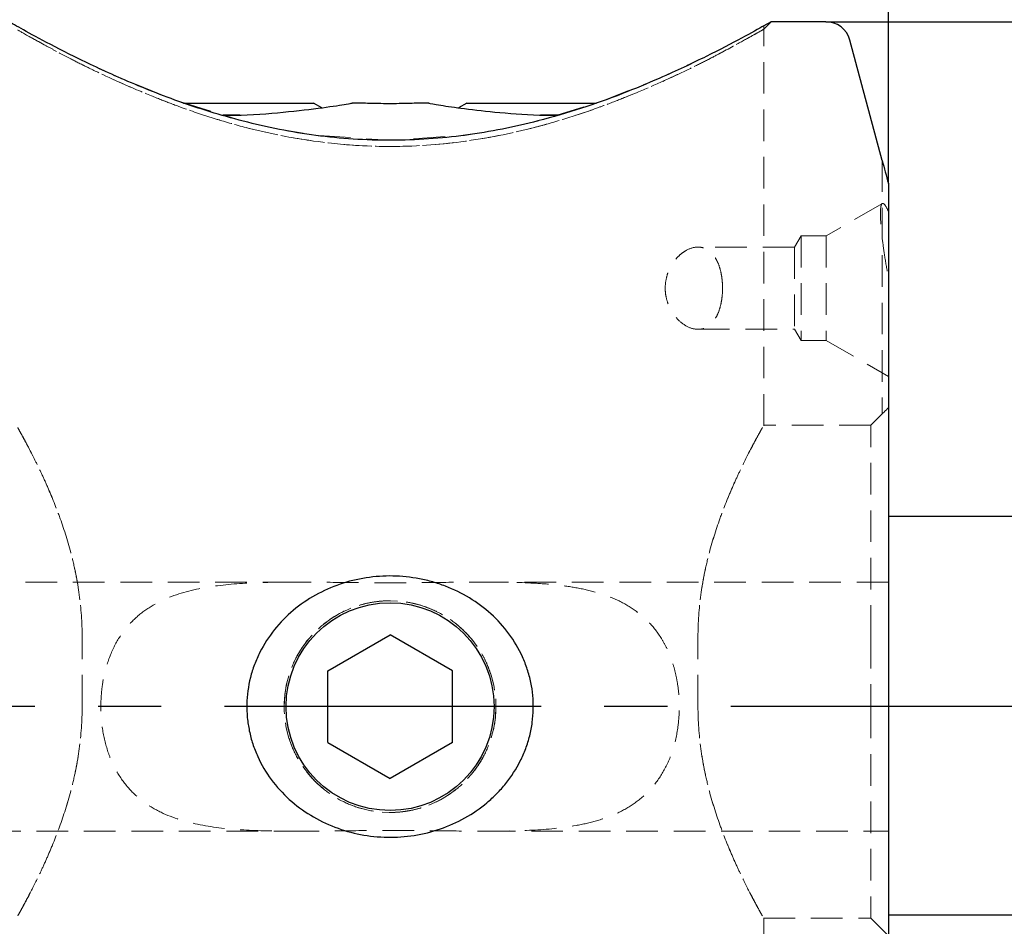
# Model space of a CAD drawing. Units: millimetres. Extents: x 14 to 282, y 11 to 170.
# Drawn here: x 172 to 212, y 106 to 142 of the extents above; entities that cross this region are included whole.
import ezdxf

# ---------------------------------------------------------------- set-up
doc = ezdxf.new("R2010")
doc.units = ezdxf.units.MM
doc.linetypes.add('CENTERX2', pattern=[20.32, 12.7, -2.54, 2.54, -2.54])
doc.linetypes.add('HIDDEN', pattern=[1.905, 1.27, -0.635])
doc.layers.add('VERMASSUNG', color=7, linetype='Continuous')
doc.styles.add('SLDTEXTSTYLE0', font='TXT', dxfattribs={"width": 0.7})
doc.dimstyles.new('SLDDIMSTYLE1', dxfattribs={"dimtxt": 2, "dimasz": 3, "dimexe": 0, "dimexo": 0.0625, "dimgap": 0.5, "dimtad": 1, "dimrnd": 1e-09, "dimzin": 12, "dimdsep": 46, "dimtxsty": 'SLDTEXTSTYLE0', "dimsah": 1, "dimcen": 0.09, "dimadec": 0, "dimazin": 3, "dimtfac": 1, "dimtdec": 3, "dimtofl": 0, "dimtmove": 0, "dimatfit": 3, "dimfxl": 1, "dimfrac": 2, "dimtolj": 1, "dimtzin": 12, "dimarcsym": 0})

# ---------------------------------------------------------------- blocks, each defined once
blk = doc.blocks.new('_D_1')
at = {"layer": 'VERMASSUNG'}
for p, q in [((204.383, 141.872), (270.911, 141.872)), ((269.911, 86.872), (269.911, 141.872)), ((162.042, 86.872), (270.911, 86.872))]:
    blk.add_line(p, q, dxfattribs=at)
for points in [[(269.911, 141.872), (269.461, 138.872), (270.361, 138.872)], [(269.911, 86.872), (270.361, 89.872), (269.461, 89.872)]]:
    blk.add_solid(points, dxfattribs=at)
at = {"layer": 'VERMASSUNG', "char_height": 2, "attachment_point": 1, "rotation": 90, "style": 'SLDTEXTSTYLE0'}
for s, insert in [('55', (267.133, 114.583)), ('%%c', (267.333, 110.973))]:
    blk.add_mtext(s, dxfattribs=dict(at, insert=insert))
blk = doc.blocks.new('_D_2')
at = {"layer": 'VERMASSUNG'}
for p, q in [((135.942, 144.382), (135.942, 155.917)), ((206.892, 135.37), (206.892, 155.917)), ((135.942, 154.917), (206.892, 154.917))]:
    blk.add_line(p, q, dxfattribs=at)
for points in [[(135.942, 154.917), (138.942, 154.467), (138.942, 155.367)], [(206.892, 154.917), (203.892, 155.367), (203.892, 154.467)]]:
    blk.add_solid(points, dxfattribs=at)
at = {"layer": 'VERMASSUNG', "insert": (169.116, 157.495), "char_height": 2, "attachment_point": 1, "style": 'SLDTEXTSTYLE0'}
blk.add_mtext('70.95', dxfattribs=at)
blk = doc.blocks.new('_D_3')
at = {"layer": 'VERMASSUNG'}
for p, q in [((116.892, 136.597), (116.892, 161.917)), ((206.892, 135.37), (206.892, 161.917)), ((116.892, 160.917), (206.892, 160.917))]:
    blk.add_line(p, q, dxfattribs=at)
for points in [[(116.892, 160.917), (119.892, 160.467), (119.892, 161.367)], [(206.892, 160.917), (203.892, 161.367), (203.892, 160.467)]]:
    blk.add_solid(points, dxfattribs=at)
at = {"layer": 'VERMASSUNG', "insert": (164.103, 163.495), "char_height": 2, "attachment_point": 1, "style": 'SLDTEXTSTYLE0'}
blk.add_mtext('90', dxfattribs=at)
blk = doc.blocks.new('_D_5')
at = {"layer": 'VERMASSUNG'}
for p, q in [((48.642, 125.779), (48.642, 167.917)), ((206.892, 135.37), (206.892, 167.917)), ((48.642, 166.917), (206.892, 166.917))]:
    blk.add_line(p, q, dxfattribs=at)
for points in [[(48.642, 166.917), (51.642, 166.467), (51.642, 167.367)], [(206.892, 166.917), (203.892, 167.367), (203.892, 166.467)]]:
    blk.add_solid(points, dxfattribs=at)
at = {"layer": 'VERMASSUNG', "insert": (120.961, 169.495), "char_height": 2, "attachment_point": 1, "style": 'SLDTEXTSTYLE0'}
blk.add_mtext('158.25', dxfattribs=at)

msp = doc.modelspace()

# ---------------------------------------------------------------- linework, layer by layer
at = {"color": 7, "linetype": 'HIDDEN', "lineweight": 18}
for p, q in [((201.892, 125.648), (201.892, 141.673)), ((206.642, 136.305), (206.642, 126.122)), ((206.892, 134.256), (206.892, 135.37)), ((206.892, 135.37), (206.892, 126.368)), ((206.631, 134.564), (204.392, 133.272)), ((206.892, 134.256), (206.892, 127.642)), ((203.392, 133.272), (203.122, 132.822)), ((203.392, 133.272), (203.392, 129.072)), ((204.392, 133.272), (203.392, 133.272)), ((204.392, 133.272), (204.392, 129.072)), ((203.122, 132.822), (199.249, 132.822)), ((203.122, 132.822), (203.122, 129.522)), ((206.892, 93.372), (206.892, 131.593)), ((199.251, 129.522), (203.122, 129.522)), ((203.122, 129.522), (203.392, 129.072)), ((203.392, 129.072), (204.392, 129.072)), ((204.392, 129.072), (206.892, 127.628)), ((206.642, 126.122), (206.192, 125.672)), ((206.892, 117.172), (206.892, 126.368)), ((206.892, 126.368), (206.892, 117.172)), ((206.192, 125.672), (201.879, 125.672)), ((206.192, 117.172), (206.192, 125.672)), ((183.052, 119.372), (168.892, 119.372)), ((206.892, 119.372), (190.677, 119.372)), ((206.892, 119.372), (206.892, 109.372)), ((174.533, 114.372), (174.533, 117.172)), ((199.251, 114.372), (199.251, 117.172)), ((206.192, 117.172), (206.192, 114.372)), ((206.892, 114.372), (206.892, 117.172)), ((206.192, 114.372), (206.192, 105.872)), ((206.892, 114.372), (206.892, 105.172)), ((168.892, 109.372), (183.055, 109.372)), ((190.658, 109.372), (206.892, 109.372)), ((201.879, 105.872), (206.192, 105.872)), ((201.892, 91.712), (201.892, 105.895)), ((206.192, 105.872), (206.892, 105.172))]:
    msp.add_line(p, q, dxfattribs=at)
at = {"color": 7, "linetype": 'Continuous', "lineweight": 25}
for p, q in [((204.383, 141.872), (202.192, 141.872)), ((206.642, 136.305), (205.349, 141.13)), ((178.606, 138.606), (183.814, 138.606)), ((178.607, 138.606), (183.814, 138.606)), ((184.147, 138.414), (183.814, 138.606)), ((184.147, 138.414), (183.814, 138.606)), ((185.642, 138.606), (185.369, 138.606)), ((188.464, 138.606), (188.142, 138.606)), ((189.97, 138.606), (189.639, 138.415)), ((189.97, 138.606), (189.639, 138.415)), ((189.97, 138.606), (195.182, 138.606)), ((189.97, 138.606), (195.184, 138.606)), ((180.181, 138.128), (180.843, 138.128)), ((180.19, 138.128), (180.856, 138.128)), ((192.927, 138.128), (193.642, 138.128)), ((192.933, 138.128), (193.644, 138.128)), ((206.892, 135.37), (206.892, 93.372)), ((217.299, 122.006), (206.892, 122.006)), ((184.392, 115.815), (186.892, 117.258)), ((189.392, 115.815), (186.892, 117.258)), ((184.392, 112.928), (184.392, 115.815)), ((189.392, 112.928), (189.392, 115.815)), ((184.392, 112.928), (186.892, 111.485)), ((189.392, 112.928), (186.892, 111.485)), ((206.892, 106.006), (217.299, 106.006))]:
    msp.add_line(p, q, dxfattribs=at)
at = {"color": 7, "linetype": 'HIDDEN', "lineweight": 18, "flags": 128}
for points in [[(171.595, 141.87), (171.887, 141.704), (172.261, 141.497), (172.784, 141.212), (174.19, 140.483), (176.081, 139.6), (178.374, 138.683), (180.953, 137.888), (182.363, 137.566), (183.828, 137.321), (186.865, 137.109), (189.876, 137.306), (191.351, 137.55), (192.805, 137.881), (195.392, 138.677), (197.702, 139.599), (199.586, 140.479), (200.996, 141.21), (201.893, 141.701), (202.192, 141.872), (202.192, 141.872)], [(201.892, 141.572), (202.042, 141.722), (202.192, 141.872)]]:
    msp.add_lwpolyline(points, dxfattribs=at)
at = {"color": 7, "linetype": 'HIDDEN', "lineweight": 18}
msp.add_circle((186.892, 114.372), 4.25, dxfattribs=at)
at = {"color": 7, "linetype": 'Continuous', "lineweight": 25}
msp.add_circle((186.892, 114.372), 4.172, dxfattribs=at)
msp.add_arc((204.383, 140.872), 1, 15, 90, dxfattribs=at)
for points, knots in [([(202.192, 141.872), (202.135, 141.838), (202.019, 141.77), (201.077, 141.248), (199.66, 140.501), (197.966, 139.7), (196.238, 138.977), (194.604, 138.388), (192.534, 137.779), (189.975, 137.253), (186.921, 137.04), (184.388, 137.208), (182.425, 137.535), (180.537, 137.97), (178.329, 138.661), (176.044, 139.593), (174.147, 140.489), (172.701, 141.253), (171.845, 141.724), (171.494, 141.927), (171.594, 141.87), (171.595, 141.87)], [0, 0, 0, 0, 0.0623526, 0.1253579, 0.1878028, 0.2507472, 0.293294, 0.3346533, 0.3754702, 0.4383831, 0.4993035, 0.5606047, 0.5917088, 0.6236413, 0.6854044, 0.7487135, 0.811573, 0.8738928, 0.9370067, 0.999311, 1, 1, 1, 1]), ([(180.213, 138.118), (180.36, 138.117), (181.197, 138.113), (182.653, 138.232), (184.231, 138.415), (185.229, 138.578), (185.325, 138.595), (185.369, 138.603)], [0, 0, 0, 0, 0.05484, 0.311584, 0.564619, 0.802752, 1, 1, 1, 1]), ([(188.142, 138.606), (188.142, 138.606), (188.141, 138.606), (188.083, 138.604), (187.871, 138.595), (187.55, 138.586), (187.153, 138.579), (186.723, 138.578), (186.311, 138.584), (185.965, 138.593), (185.727, 138.603), (185.647, 138.606), (185.643, 138.606), (185.642, 138.606)], [0, 0, 0, 0, 0.008902, 0.114225, 0.219603, 0.325947, 0.433641, 0.542449, 0.65174, 0.76075, 0.868772, 0.975418, 1, 1, 1, 1]), ([(188.464, 138.594), (188.446, 138.597), (188.39, 138.607), (188.878, 138.523), (189.842, 138.378), (191.302, 138.218), (192.643, 138.112), (193.452, 138.117), (193.618, 138.118)], [0, 0, 0, 0, 0.086268, 0.28131, 0.48236, 0.700754, 0.938771, 1, 1, 1, 1]), ([(183.009, 118.234), (183.286, 118.467), (183.583, 118.67), (184.21, 119.02), (184.544, 119.168), (185.223, 119.401), (185.571, 119.486), (186.284, 119.598), (186.648, 119.622), (187.366, 119.609), (187.722, 119.572), (188.254, 119.469), (188.431, 119.427), (188.778, 119.328), (188.948, 119.271), (189.449, 119.079), (189.77, 118.922), (190.386, 118.546), (190.676, 118.33), (191.204, 117.852), (191.445, 117.588), (191.876, 117.005), (192.058, 116.696), (192.28, 116.208), (192.345, 116.041), (192.457, 115.699), (192.505, 115.522), (192.615, 114.992), (192.649, 114.634), (192.637, 114.094), (192.623, 113.912), (192.575, 113.552), (192.54, 113.376), (192.452, 113.027), (192.399, 112.856), (192.273, 112.518), (192.199, 112.351), (191.956, 111.867), (191.761, 111.566), (191.423, 111.144), (191.303, 111.008), (191.05, 110.75), (190.918, 110.629), (190.507, 110.283), (190.21, 110.079), (189.578, 109.725), (189.25, 109.579), (188.572, 109.346), (188.217, 109.258), (187.504, 109.146), (187.146, 109.121), (186.427, 109.133), (186.063, 109.171), (185.356, 109.307), (185.012, 109.405), (184.341, 109.662), (184.013, 109.823), (183.401, 110.195), (183.115, 110.408), (182.582, 110.889), (182.336, 111.159), (181.911, 111.734), (181.729, 112.041), (181.505, 112.534), (181.438, 112.705), (181.326, 113.047), (181.28, 113.22), (181.207, 113.571), (181.18, 113.749), (181.146, 114.108), (181.139, 114.291), (181.151, 114.835), (181.199, 115.191), (181.332, 115.716), (181.386, 115.891), (181.513, 116.229), (181.586, 116.394), (181.828, 116.875), (182.026, 117.181), (182.478, 117.745), (182.731, 118.002), (183.009, 118.234)], [0, 0, 0, 0, 0.03125, 0.03125, 0.0625, 0.0625, 0.09375, 0.09375, 0.125, 0.125, 0.15625, 0.15625, 0.171875, 0.171875, 0.1875, 0.1875, 0.21875, 0.21875, 0.25, 0.25, 0.28125, 0.28125, 0.3125, 0.3125, 0.328125, 0.328125, 0.34375, 0.34375, 0.375, 0.375, 0.390625, 0.390625, 0.40625, 0.40625, 0.421875, 0.421875, 0.4375, 0.4375, 0.46875, 0.46875, 0.484375, 0.484375, 0.5, 0.5, 0.53125, 0.53125, 0.5625, 0.5625, 0.59375, 0.59375, 0.625, 0.625, 0.65625, 0.65625, 0.6875, 0.6875, 0.71875, 0.71875, 0.75, 0.75, 0.78125, 0.78125, 0.8125, 0.8125, 0.828125, 0.828125, 0.84375, 0.84375, 0.859375, 0.859375, 0.875, 0.875, 0.90625, 0.90625, 0.921875, 0.921875, 0.9375, 0.9375, 0.96875, 0.96875, 1, 1, 1, 1])]:
    msp.add_open_spline(points, degree=3, knots=knots, dxfattribs=at)
at = {"color": 7, "linetype": 'HIDDEN', "lineweight": 18}
for points, knots in [([(201.892, 141.572), (201.892, 141.572), (201.695, 141.454), (200.852, 140.988), (199.473, 140.24), (197.965, 139.521), (196.593, 138.938), (195.832, 138.639), (194.993, 138.324), (193.997, 137.99), (192.197, 137.47), (189.843, 137.001), (186.87, 136.792), (183.902, 137.007), (181.558, 137.478), (179.766, 137.997), (178.654, 138.371), (177.463, 138.827), (176.393, 139.272), (175.368, 139.741), (174.593, 140.114), (173.963, 140.434), (173.461, 140.701), (172.901, 141.006), (172.361, 141.302), (171.974, 141.523), (171.829, 141.609), (172.096, 141.45), (172.946, 140.98), (174.33, 140.231), (175.836, 139.513), (177.204, 138.933), (177.966, 138.634), (178.81, 138.318), (179.81, 137.984), (181.31, 137.551), (183.028, 137.177), (184.989, 136.919), (187.247, 136.816), (189.883, 137.009), (192.22, 137.476), (194.013, 137.994), (195.124, 138.369), (196.318, 138.825), (197.385, 139.27), (198.409, 139.737), (199.183, 140.109), (199.813, 140.429), (200.316, 140.697), (200.877, 141.003), (201.417, 141.299), (201.807, 141.521), (201.892, 141.572), (201.892, 141.572)], [0, 0, 0, 0, 0.030317, 0.062276, 0.089684, 0.124812, 0.139655, 0.150125, 0.156221, 0.172983, 0.187661, 0.220231, 0.250185, 0.279988, 0.312456, 0.327139, 0.343774, 0.354381, 0.375014, 0.390068, 0.403861, 0.416397, 0.42768, 0.437714, 0.459331, 0.48016, 0.500302, 0.530622, 0.562652, 0.589958, 0.625116, 0.639725, 0.650194, 0.656523, 0.6732, 0.687852, 0.709807, 0.730577, 0.750294, 0.779985, 0.812461, 0.827033, 0.843773, 0.854381, 0.874955, 0.889971, 0.90374, 0.916267, 0.927554, 0.937608, 0.959137, 0.979901, 1, 1, 1, 1]), ([(206.892, 134.256), (206.842, 134.367), (206.797, 134.451), (206.718, 134.559), (206.684, 134.584), (206.63, 134.571), (206.609, 134.534), (206.581, 134.396), (206.574, 134.298), (206.574, 134.044), (206.581, 133.886), (206.609, 133.528), (206.629, 133.326), (206.684, 132.877), (206.717, 132.639), (206.796, 132.134), (206.842, 131.866), (206.892, 131.593)], [0, 0, 0, 0, 0.125, 0.125, 0.25, 0.25, 0.375, 0.375, 0.5, 0.5, 0.625, 0.625, 0.75, 0.75, 0.875, 0.875, 1, 1, 1, 1]), ([(200.237, 131.172), (200.237, 131.05), (200.23, 130.931), (200.203, 130.698), (200.183, 130.584), (200.131, 130.372), (200.099, 130.271), (200.024, 130.088), (199.981, 130.006), (199.84, 129.787), (199.728, 129.68), (199.482, 129.544), (199.349, 129.516), (199.075, 129.529), (198.935, 129.571), (198.656, 129.72), (198.522, 129.825), (198.333, 130.036), (198.273, 130.115), (198.164, 130.287), (198.114, 130.383), (198.03, 130.588), (197.996, 130.697), (197.949, 130.93), (197.937, 131.049), (197.936, 131.289), (197.949, 131.411), (197.995, 131.641), (198.029, 131.753), (198.113, 131.958), (198.163, 132.054), (198.272, 132.228), (198.332, 132.305), (198.457, 132.446), (198.523, 132.508), (198.658, 132.615), (198.726, 132.661), (198.935, 132.773), (199.076, 132.814), (199.281, 132.824), (199.35, 132.818), (199.481, 132.789), (199.544, 132.765), (199.726, 132.665), (199.839, 132.557), (199.98, 132.339), (200.024, 132.255), (200.099, 132.073), (200.13, 131.974), (200.183, 131.761), (200.203, 131.646), (200.23, 131.414), (200.237, 131.293), (200.237, 131.172)], [0, 0, 0, 0, 0.03125, 0.03125, 0.0625, 0.0625, 0.09375, 0.09375, 0.125, 0.125, 0.1875, 0.1875, 0.25, 0.25, 0.3125, 0.3125, 0.375, 0.375, 0.40625, 0.40625, 0.4375, 0.4375, 0.46875, 0.46875, 0.5, 0.5, 0.53125, 0.53125, 0.5625, 0.5625, 0.59375, 0.59375, 0.625, 0.625, 0.65625, 0.65625, 0.6875, 0.6875, 0.75, 0.75, 0.78125, 0.78125, 0.8125, 0.8125, 0.875, 0.875, 0.90625, 0.90625, 0.9375, 0.9375, 0.96875, 0.96875, 1, 1, 1, 1]), ([(174.533, 117.172), (174.533, 117.747), (174.493, 118.31), (174.343, 119.411), (174.233, 119.955), (173.97, 120.976), (173.818, 121.457), (173.491, 122.37), (173.32, 122.789), (173.069, 123.365), (172.986, 123.548), (172.822, 123.897), (172.742, 124.063), (172.514, 124.523), (172.377, 124.785), (172.204, 125.109), (172.152, 125.205), (172.059, 125.373), (172.02, 125.444), (171.926, 125.613), (171.893, 125.671), (171.892, 125.672), (171.9, 125.658), (171.932, 125.601), (171.956, 125.559), (172.018, 125.448), (172.057, 125.378), (172.148, 125.212), (172.201, 125.115), (172.375, 124.79), (172.512, 124.527), (172.741, 124.065), (172.821, 123.899), (172.985, 123.551), (173.068, 123.368), (173.236, 122.984), (173.32, 122.783), (173.488, 122.363), (173.573, 122.142), (173.817, 121.459), (173.969, 120.979), (174.165, 120.218), (174.226, 119.958), (174.333, 119.422), (174.379, 119.145), (174.493, 118.313), (174.533, 117.748), (174.533, 117.172)], [0, 0, 0, 0, 0.0625, 0.0625, 0.125, 0.125, 0.1875, 0.1875, 0.25, 0.25, 0.28125, 0.28125, 0.3125, 0.3125, 0.375, 0.375, 0.40625, 0.40625, 0.4375, 0.4375, 0.5, 0.5, 0.53125, 0.53125, 0.5625, 0.5625, 0.59375, 0.59375, 0.625, 0.625, 0.6875, 0.6875, 0.71875, 0.71875, 0.75, 0.75, 0.78125, 0.78125, 0.8125, 0.8125, 0.875, 0.875, 0.90625, 0.90625, 0.9375, 0.9375, 1, 1, 1, 1]), ([(199.251, 117.172), (199.251, 117.747), (199.292, 118.31), (199.441, 119.411), (199.551, 119.955), (199.814, 120.976), (199.966, 121.457), (200.293, 122.37), (200.464, 122.789), (200.715, 123.365), (200.799, 123.548), (200.962, 123.897), (201.042, 124.063), (201.27, 124.523), (201.407, 124.785), (201.58, 125.109), (201.633, 125.205), (201.725, 125.373), (201.764, 125.444), (201.859, 125.613), (201.892, 125.671), (201.892, 125.672), (201.884, 125.658), (201.853, 125.601), (201.829, 125.559), (201.766, 125.448), (201.728, 125.378), (201.636, 125.212), (201.584, 125.115), (201.41, 124.79), (201.272, 124.527), (201.043, 124.065), (200.963, 123.899), (200.8, 123.551), (200.717, 123.368), (200.549, 122.984), (200.464, 122.783), (200.296, 122.363), (200.212, 122.142), (199.967, 121.459), (199.815, 120.979), (199.619, 120.218), (199.559, 119.958), (199.452, 119.422), (199.405, 119.145), (199.292, 118.313), (199.251, 117.748), (199.251, 117.172)], [0, 0, 0, 0, 0.0625, 0.0625, 0.125, 0.125, 0.1875, 0.1875, 0.25, 0.25, 0.28125, 0.28125, 0.3125, 0.3125, 0.375, 0.375, 0.40625, 0.40625, 0.4375, 0.4375, 0.5, 0.5, 0.53125, 0.53125, 0.5625, 0.5625, 0.59375, 0.59375, 0.625, 0.625, 0.6875, 0.6875, 0.71875, 0.71875, 0.75, 0.75, 0.78125, 0.78125, 0.8125, 0.8125, 0.875, 0.875, 0.90625, 0.90625, 0.9375, 0.9375, 1, 1, 1, 1]), ([(183.052, 119.372), (183.689, 119.372), (184.33, 119.364), (185.621, 119.351), (186.269, 119.346), (187.575, 119.347), (188.236, 119.352), (189.533, 119.365), (190.171, 119.372), (191.426, 119.371), (192.044, 119.362), (192.954, 119.313), (193.254, 119.29), (193.84, 119.227), (194.126, 119.187), (194.686, 119.084), (194.959, 119.021), (195.491, 118.863), (195.75, 118.769), (196.24, 118.544), (196.472, 118.413), (196.913, 118.106), (197.121, 117.927), (197.496, 117.527), (197.665, 117.305), (197.889, 116.93), (197.959, 116.799), (198.085, 116.529), (198.141, 116.39), (198.243, 116.102), (198.288, 115.954), (198.365, 115.647), (198.398, 115.488), (198.476, 115.006), (198.501, 114.681), (198.5, 114.186), (198.492, 114.018), (198.464, 113.691), (198.444, 113.529), (198.363, 113.053), (198.281, 112.741), (198.071, 112.164), (197.942, 111.895), (197.637, 111.399), (197.466, 111.179), (197.084, 110.782), (196.874, 110.607), (196.431, 110.306), (196.197, 110.177), (195.703, 109.956), (195.442, 109.864), (194.909, 109.71), (194.635, 109.648), (193.795, 109.498), (193.208, 109.443), (191.989, 109.379), (191.37, 109.372), (190.111, 109.372), (189.472, 109.379), (188.174, 109.392), (187.512, 109.397), (186.205, 109.397), (185.556, 109.392), (184.265, 109.379), (183.623, 109.371), (182.35, 109.372), (181.731, 109.381), (180.528, 109.447), (179.944, 109.503), (178.814, 109.712), (178.282, 109.861), (177.545, 110.2), (177.308, 110.333), (176.868, 110.641), (176.664, 110.815), (176.287, 111.217), (176.115, 111.444), (175.894, 111.816), (175.825, 111.945), (175.699, 112.216), (175.641, 112.358), (175.487, 112.797), (175.411, 113.102), (175.308, 113.739), (175.282, 114.074), (175.285, 114.567), (175.292, 114.731), (175.321, 115.058), (175.342, 115.222), (175.424, 115.702), (175.504, 116.006), (175.717, 116.587), (175.847, 116.856), (176.149, 117.347), (176.325, 117.571), (176.705, 117.965), (176.911, 118.137), (177.356, 118.44), (177.595, 118.57), (178.335, 118.899), (178.867, 119.045), (180.001, 119.247), (180.587, 119.301), (181.793, 119.364), (182.414, 119.372), (183.052, 119.372)], [0, 0, 0, 0, 0.03125, 0.03125, 0.0625, 0.0625, 0.09375, 0.09375, 0.125, 0.125, 0.15625, 0.15625, 0.171875, 0.171875, 0.1875, 0.1875, 0.203125, 0.203125, 0.21875, 0.21875, 0.234375, 0.234375, 0.25, 0.25, 0.265625, 0.265625, 0.273437, 0.273437, 0.28125, 0.28125, 0.289062, 0.289062, 0.296875, 0.296875, 0.3125, 0.3125, 0.320312, 0.320312, 0.328125, 0.328125, 0.34375, 0.34375, 0.359375, 0.359375, 0.375, 0.375, 0.390625, 0.390625, 0.40625, 0.40625, 0.421875, 0.421875, 0.4375, 0.4375, 0.46875, 0.46875, 0.5, 0.5, 0.53125, 0.53125, 0.5625, 0.5625, 0.59375, 0.59375, 0.625, 0.625, 0.65625, 0.65625, 0.6875, 0.6875, 0.71875, 0.71875, 0.734375, 0.734375, 0.75, 0.75, 0.765625, 0.765625, 0.773437, 0.773437, 0.78125, 0.78125, 0.796875, 0.796875, 0.8125, 0.8125, 0.820312, 0.820312, 0.828125, 0.828125, 0.84375, 0.84375, 0.859375, 0.859375, 0.875, 0.875, 0.890625, 0.890625, 0.90625, 0.90625, 0.9375, 0.9375, 0.96875, 0.96875, 1, 1, 1, 1]), ([(183.052, 119.372), (183.689, 119.372), (184.33, 119.364), (185.621, 119.351), (186.269, 119.346), (187.575, 119.347), (188.236, 119.352), (189.533, 119.365), (190.171, 119.372), (191.426, 119.371), (192.044, 119.362), (192.954, 119.313), (193.254, 119.29), (193.84, 119.227), (194.126, 119.187), (194.686, 119.084), (194.959, 119.021), (195.491, 118.863), (195.75, 118.769), (196.24, 118.544), (196.472, 118.413), (196.913, 118.106), (197.121, 117.927), (197.496, 117.527), (197.665, 117.305), (197.889, 116.93), (197.959, 116.799), (198.085, 116.529), (198.141, 116.39), (198.243, 116.102), (198.288, 115.954), (198.365, 115.647), (198.398, 115.488), (198.476, 115.006), (198.501, 114.681), (198.5, 114.186), (198.492, 114.018), (198.464, 113.691), (198.444, 113.529), (198.363, 113.053), (198.281, 112.741), (198.071, 112.164), (197.942, 111.895), (197.637, 111.399), (197.466, 111.179), (197.084, 110.782), (196.874, 110.607), (196.431, 110.306), (196.197, 110.177), (195.703, 109.956), (195.442, 109.864), (194.909, 109.71), (194.635, 109.648), (193.795, 109.498), (193.208, 109.443), (191.989, 109.379), (191.37, 109.372), (190.111, 109.372), (189.472, 109.379), (188.174, 109.392), (187.512, 109.397), (186.205, 109.397), (185.556, 109.392), (184.265, 109.379), (183.623, 109.371), (182.35, 109.372), (181.731, 109.381), (180.528, 109.447), (179.944, 109.503), (178.814, 109.712), (178.282, 109.861), (177.545, 110.2), (177.308, 110.333), (176.868, 110.641), (176.664, 110.815), (176.287, 111.217), (176.115, 111.444), (175.894, 111.816), (175.825, 111.945), (175.699, 112.216), (175.641, 112.358), (175.487, 112.797), (175.411, 113.102), (175.308, 113.739), (175.282, 114.074), (175.285, 114.567), (175.292, 114.731), (175.321, 115.058), (175.342, 115.222), (175.424, 115.702), (175.504, 116.006), (175.717, 116.587), (175.847, 116.856), (176.149, 117.347), (176.325, 117.571), (176.705, 117.965), (176.911, 118.137), (177.356, 118.44), (177.595, 118.57), (178.335, 118.899), (178.867, 119.045), (180.001, 119.247), (180.587, 119.301), (181.793, 119.364), (182.414, 119.372), (183.052, 119.372)], [0, 0, 0, 0, 0.03125, 0.03125, 0.0625, 0.0625, 0.09375, 0.09375, 0.125, 0.125, 0.15625, 0.15625, 0.171875, 0.171875, 0.1875, 0.1875, 0.203125, 0.203125, 0.21875, 0.21875, 0.234375, 0.234375, 0.25, 0.25, 0.265625, 0.265625, 0.273437, 0.273437, 0.28125, 0.28125, 0.289062, 0.289062, 0.296875, 0.296875, 0.3125, 0.3125, 0.320312, 0.320312, 0.328125, 0.328125, 0.34375, 0.34375, 0.359375, 0.359375, 0.375, 0.375, 0.390625, 0.390625, 0.40625, 0.40625, 0.421875, 0.421875, 0.4375, 0.4375, 0.46875, 0.46875, 0.5, 0.5, 0.53125, 0.53125, 0.5625, 0.5625, 0.59375, 0.59375, 0.625, 0.625, 0.65625, 0.65625, 0.6875, 0.6875, 0.71875, 0.71875, 0.734375, 0.734375, 0.75, 0.75, 0.765625, 0.765625, 0.773437, 0.773437, 0.78125, 0.78125, 0.796875, 0.796875, 0.8125, 0.8125, 0.820312, 0.820312, 0.828125, 0.828125, 0.84375, 0.84375, 0.859375, 0.859375, 0.875, 0.875, 0.890625, 0.890625, 0.90625, 0.90625, 0.9375, 0.9375, 0.96875, 0.96875, 1, 1, 1, 1]), ([(186.892, 110.122), (186.589, 110.122), (186.297, 110.154), (185.734, 110.272), (185.474, 110.356), (184.981, 110.566), (184.749, 110.693), (184.317, 110.981), (184.116, 111.143), (183.74, 111.509), (183.564, 111.714), (183.254, 112.158), (183.118, 112.397), (182.888, 112.92), (182.798, 113.194), (182.706, 113.625), (182.682, 113.773), (182.65, 114.07), (182.634, 114.367), (182.65, 114.663), (182.68, 114.96), (182.704, 115.108), (182.795, 115.54), (182.885, 115.817), (183.114, 116.339), (183.25, 116.579), (183.562, 117.027), (183.737, 117.231), (184.111, 117.596), (184.312, 117.759), (184.747, 118.05), (184.979, 118.176), (185.348, 118.333), (185.474, 118.381), (185.738, 118.464), (185.875, 118.501), (186.155, 118.56), (186.298, 118.582), (186.592, 118.614), (186.743, 118.622), (187.041, 118.622), (187.189, 118.614), (187.483, 118.583), (187.629, 118.56), (188.047, 118.472), (188.311, 118.387), (188.805, 118.177), (189.033, 118.052), (189.466, 117.764), (189.67, 117.599), (190.047, 117.232), (190.218, 117.031), (190.45, 116.7), (190.523, 116.585), (190.66, 116.344), (190.723, 116.217), (190.895, 115.828), (190.985, 115.555), (191.11, 114.975), (191.141, 114.679), (191.143, 114.084), (191.111, 113.781), (190.99, 113.207), (190.899, 112.927), (190.672, 112.407), (190.535, 112.165), (190.222, 111.716), (190.05, 111.515), (189.675, 111.149), (189.472, 110.984), (189.036, 110.693), (188.807, 110.568), (188.44, 110.411), (188.314, 110.364), (188.052, 110.281), (187.914, 110.244), (187.633, 110.184), (187.49, 110.161), (187.196, 110.13), (187.044, 110.122), (186.892, 110.122)], [0, 0, 0, 0, 0.03125, 0.03125, 0.0625, 0.0625, 0.09375, 0.09375, 0.125, 0.125, 0.15625, 0.15625, 0.1875, 0.1875, 0.21875, 0.21875, 0.234375, 0.234375, 0.25, 0.265625, 0.265625, 0.28125, 0.28125, 0.3125, 0.3125, 0.34375, 0.34375, 0.375, 0.375, 0.40625, 0.40625, 0.4375, 0.4375, 0.453125, 0.453125, 0.46875, 0.46875, 0.484375, 0.484375, 0.5, 0.5, 0.515625, 0.515625, 0.53125, 0.53125, 0.5625, 0.5625, 0.59375, 0.59375, 0.625, 0.625, 0.65625, 0.65625, 0.671875, 0.671875, 0.6875, 0.6875, 0.71875, 0.71875, 0.75, 0.75, 0.78125, 0.78125, 0.8125, 0.8125, 0.84375, 0.84375, 0.875, 0.875, 0.90625, 0.90625, 0.9375, 0.9375, 0.953125, 0.953125, 0.96875, 0.96875, 0.984375, 0.984375, 1, 1, 1, 1]), ([(174.533, 114.372), (174.533, 113.796), (174.493, 113.233), (174.343, 112.132), (174.233, 111.588), (173.97, 110.568), (173.818, 110.086), (173.491, 109.173), (173.32, 108.754), (173.069, 108.178), (172.986, 107.995), (172.822, 107.646), (172.742, 107.48), (172.514, 107.02), (172.377, 106.758), (172.204, 106.434), (172.152, 106.338), (172.059, 106.17), (172.02, 106.099), (171.926, 105.93), (171.893, 105.873), (171.892, 105.871), (171.9, 105.885), (171.932, 105.942), (171.956, 105.984), (172.018, 106.096), (172.057, 106.165), (172.148, 106.331), (172.201, 106.428), (172.375, 106.753), (172.512, 107.016), (172.741, 107.478), (172.821, 107.644), (172.985, 107.992), (173.068, 108.175), (173.236, 108.559), (173.32, 108.76), (173.488, 109.181), (173.573, 109.401), (173.817, 110.084), (173.969, 110.564), (174.165, 111.325), (174.226, 111.585), (174.333, 112.121), (174.379, 112.398), (174.493, 113.23), (174.533, 113.795), (174.533, 114.372)], [0, 0, 0, 0, 0.0625, 0.0625, 0.125, 0.125, 0.1875, 0.1875, 0.25, 0.25, 0.28125, 0.28125, 0.3125, 0.3125, 0.375, 0.375, 0.40625, 0.40625, 0.4375, 0.4375, 0.5, 0.5, 0.53125, 0.53125, 0.5625, 0.5625, 0.59375, 0.59375, 0.625, 0.625, 0.6875, 0.6875, 0.71875, 0.71875, 0.75, 0.75, 0.78125, 0.78125, 0.8125, 0.8125, 0.875, 0.875, 0.90625, 0.90625, 0.9375, 0.9375, 1, 1, 1, 1]), ([(199.251, 114.372), (199.251, 113.796), (199.292, 113.233), (199.441, 112.132), (199.551, 111.588), (199.814, 110.568), (199.966, 110.086), (200.293, 109.173), (200.464, 108.754), (200.715, 108.178), (200.799, 107.995), (200.962, 107.646), (201.042, 107.48), (201.27, 107.02), (201.407, 106.758), (201.58, 106.434), (201.633, 106.338), (201.725, 106.17), (201.764, 106.099), (201.859, 105.93), (201.892, 105.873), (201.892, 105.871), (201.884, 105.885), (201.853, 105.942), (201.829, 105.984), (201.766, 106.096), (201.728, 106.165), (201.636, 106.331), (201.584, 106.428), (201.41, 106.753), (201.272, 107.016), (201.043, 107.478), (200.963, 107.644), (200.8, 107.992), (200.717, 108.175), (200.549, 108.559), (200.464, 108.76), (200.296, 109.181), (200.212, 109.401), (199.967, 110.084), (199.815, 110.564), (199.619, 111.325), (199.559, 111.585), (199.452, 112.121), (199.405, 112.398), (199.292, 113.23), (199.251, 113.795), (199.251, 114.372)], [0, 0, 0, 0, 0.0625, 0.0625, 0.125, 0.125, 0.1875, 0.1875, 0.25, 0.25, 0.28125, 0.28125, 0.3125, 0.3125, 0.375, 0.375, 0.40625, 0.40625, 0.4375, 0.4375, 0.5, 0.5, 0.53125, 0.53125, 0.5625, 0.5625, 0.59375, 0.59375, 0.625, 0.625, 0.6875, 0.6875, 0.71875, 0.71875, 0.75, 0.75, 0.78125, 0.78125, 0.8125, 0.8125, 0.875, 0.875, 0.90625, 0.90625, 0.9375, 0.9375, 1, 1, 1, 1])]:
    msp.add_open_spline(points, degree=3, knots=knots, dxfattribs=at)
at = {"color": 7, "linetype": 'Continuous', "lineweight": 25}
msp.add_open_spline([(206.642, 136.305), (206.726, 135.993), (206.809, 135.682), (206.892, 135.37)], degree=3, dxfattribs=at)
at = {"color": 7, "linetype": 'HIDDEN', "lineweight": 18}
for points in [[(206.892, 135.37), (206.809, 135.682), (206.726, 135.993), (206.642, 136.305)], [(206.892, 126.368), (206.808, 126.287), (206.725, 126.205), (206.642, 126.122)], [(206.642, 126.122), (206.725, 126.205), (206.808, 126.287), (206.892, 126.368)]]:
    msp.add_open_spline(points, degree=3, dxfattribs=at)
at = {"layer": 'VERMASSUNG', "linetype": 'CENTERX2'}
msp.add_line((253.911, 114.372), (45.285, 114.372), dxfattribs=at)

# ---------------------------------------------------------------- dimensions: what is measured, and where the dimension line sits
at = {"layer": 'VERMASSUNG'}
for base, p1, picture, middle in [((206.892, 166.917), (48.642, 125.779), '_D_5', (124.561, 166.917)), ((206.892, 160.917), (116.892, 136.597), '_D_3', (165.503, 160.917)), ((206.892, 154.917), (135.942, 144.382), '_D_2', (172.216, 154.917))]:
    dim = msp.add_linear_dim(base=base, p1=p1, p2=(206.892, 135.37), dimstyle='SLDDIMSTYLE1', dxfattribs=at)
    dim.commit()
    dim.dimension.update_dxf_attribs({"geometry": picture, "text_midpoint": middle, "dimtype": 160})
dim = msp.add_linear_dim(base=(269.911, 141.872), p1=(162.042, 86.872), p2=(204.383, 141.872), angle=90, text='%%c<>', dimstyle='SLDDIMSTYLE1', dxfattribs=at)
dim.commit()
dim.dimension.update_dxf_attribs({"geometry": '_D_1', "text_midpoint": (269.911, 114.178), "dimtype": 160})

doc.saveas('drawing.dxf')
